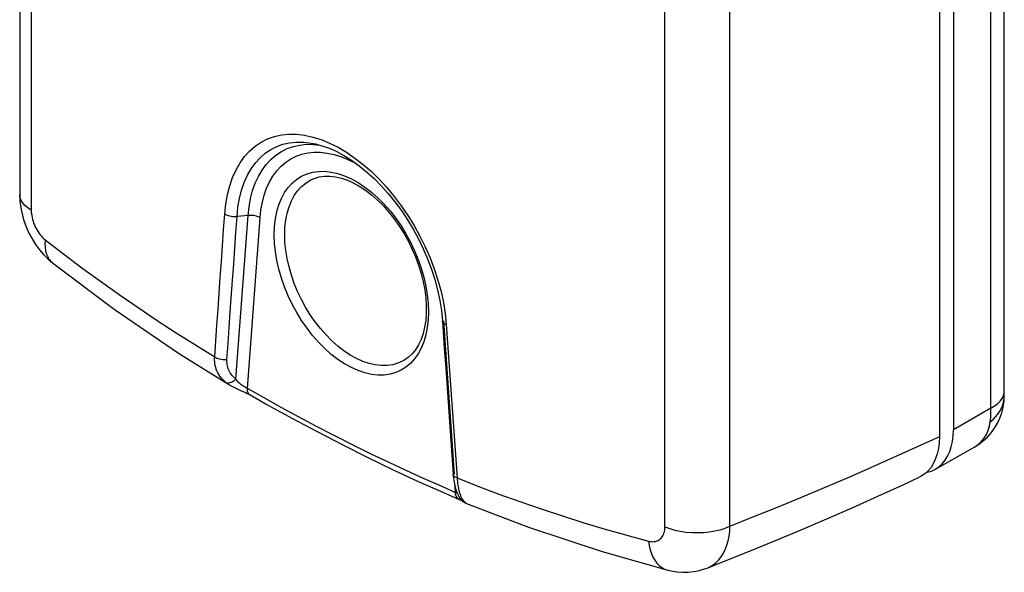
# Model space of a CAD drawing. Units: millimetres. Extents: x 131 to 174, y -37 to 244.
# Drawn here: x 131 to 171, y -37 to -15 of the extents above; entities that cross this region are included whole.
import ezdxf

# ---------------------------------------------------------------- set-up
doc = ezdxf.new("R2010")
doc.units = ezdxf.units.MM
doc.header["$LTSCALE"] = 16.335
doc.layers.add('C_CALOTTA', color=7, linetype='CONTINUOUS')
doc.layers.add('RACCORDO', color=7, linetype='CONTINUOUS')

msp = doc.modelspace()

# ---------------------------------------------------------------- linework, layer by layer
at = {"layer": 'C_CALOTTA', "color": 7, "linetype": 'CONTINUOUS'}
for p, q in [((168.401, 104.152), (168.401, -31.61)), ((131.407, 99.779), (131.407, -21.856)), ((143.301, -19.821), (143.301, -19.821)), ((144.35, -21.201), (144.588, -21.283)), ((144.588, -21.283), (144.826, -21.39)), ((144.826, -21.39), (145.069, -21.524)), ((132.727, -24.613), (132.727, -24.613)), ((148.303, -26.121), (148.368, -26.535)), ((148.368, -26.535), (148.41, -26.951)), ((148.41, -26.951), (148.488, -28.064)), ((137.841, -28.272), (139.841, -29.525)), ((139.841, -29.525), (139.856, -29.533)), ((139.856, -29.533), (139.937, -29.579)), ((140.102, -29.661), (140.185, -29.699)), ((140.185, -29.699), (140.267, -29.735)), ((140.621, -29.9), (140.672, -29.928)), ((140.673, -29.928), (140.672, -29.928)), ((148.761, -31.971), (148.842, -33.123)), ((166.943, -33.547), (167.593, -33.246)), ((167.95, -32.986), (167.818, -33.107)), ((148.891, -33.513), (148.921, -33.648)), ((148.921, -33.648), (148.958, -33.772)), ((148.427, -33.85), (149.086, -34.134)), ((148.958, -33.772), (149.002, -33.886)), ((149.126, -34.095), (149.122, -34.09)), ((149.375, -34.298), (149.368, -34.295)), ((157.476, -36.985), (157.477, -36.985))]:
    msp.add_line(p, q, dxfattribs=at)
at = {"layer": 'C_CALOTTA', "color": 253, "linetype": 'CONTINUOUS'}
for p, q in [((131.871, 99.138), (131.871, -22.497)), ((157.362, -35.242), (157.362, 86.393)), ((159.978, -35.219), (159.978, 86.416)), ((143.532, -19.649), (143.871, -19.788)), ((141.712, -20.277), (141.932, -20.131)), ((144.473, -21.105), (144.748, -21.228)), ((144.748, -21.228), (145.023, -21.381)), ((140.107, -29.288), (140.595, -22.703)), ((140.595, -22.703), (140.149, -22.746)), ((140.568, -29.671), (141.077, -22.8)), ((132.43, -23.683), (133.167, -24.251)), ((148.521, -26.655), (148.566, -27.098)), ((148.452, -26.948), (148.878, -33.121)), ((148.566, -27.098), (149, -33.271)), ((146.802, -28.573), (146.801, -28.574)), ((140.107, -29.288), (140.052, -29.242)), ((140.059, -29.33), (140.107, -29.288)), ((140.135, -29.333), (140.107, -29.288)), ((141.236, -30.051), (140.568, -29.671)), ((148.911, -33.601), (148.928, -33.851)), ((148.934, -33.907), (148.928, -33.851)), ((149.126, -34.095), (149.122, -34.091)), ((149.244, -34.175), (149.277, -34.215))]:
    msp.add_line(p, q, dxfattribs=at)
for points in [[(139.656, -22.643), (139.698, -22.243), (139.764, -21.865), (139.855, -21.51), (139.97, -21.176), (140.11, -20.865), (140.271, -20.582), (140.454, -20.329), (140.658, -20.104), (140.88, -19.911), (141.12, -19.75), (141.378, -19.62), (141.65, -19.523), (141.936, -19.46), (142.237, -19.43), (142.547, -19.434), (142.867, -19.473), (143.198, -19.545), (143.532, -19.649)], [(141.284, -20.197), (141.507, -20.047), (141.746, -19.926), (141.998, -19.836), (142.265, -19.777), (142.542, -19.749), (142.831, -19.752), (143.128, -19.787), (143.301, -19.821)], [(143.871, -19.788), (144.214, -19.96), (144.554, -20.161), (144.892, -20.392), (145.227, -20.653), (145.554, -20.939), (145.871, -21.249), (146.18, -21.584), (146.476, -21.939), (146.758, -22.312), (147.026, -22.705), (147.276, -23.112), (147.509, -23.532), (147.723, -23.965), (147.915, -24.405), (148.085, -24.853), (148.233, -25.308), (148.355, -25.761), (148.451, -26.209), (148.521, -26.655)], [(140.149, -22.746), (140.187, -22.374), (140.249, -22.02), (140.334, -21.686), (140.441, -21.374), (140.57, -21.085), (140.72, -20.822), (140.89, -20.586), (141.078, -20.377), (141.284, -20.197)], [(141.932, -20.131), (142.167, -20.013), (142.416, -19.925), (142.678, -19.867), (142.95, -19.84), (143.232, -19.843), (143.499, -19.873)], [(142.527, -20.317), (142.757, -20.235), (142.998, -20.182), (143.251, -20.156), (143.51, -20.159), (143.777, -20.19), (144.052, -20.249), (144.328, -20.335), (144.608, -20.449), (144.889, -20.59), (144.975, -20.641)], [(141.322, -20.653), (141.508, -20.452), (141.712, -20.277)], [(141.919, -20.723), (142.106, -20.561), (142.309, -20.426), (142.527, -20.317)], [(140.595, -22.703), (140.633, -22.353), (140.694, -22.02), (140.777, -21.704), (140.882, -21.408), (141.008, -21.133), (141.155, -20.881), (141.322, -20.653)], [(141.077, -22.8), (141.112, -22.476), (141.168, -22.17), (141.244, -21.881), (141.34, -21.608), (141.457, -21.353), (141.592, -21.12), (141.746, -20.91), (141.919, -20.723)], [(144.748, -28.83), (144.473, -28.676), (144.204, -28.498), (143.941, -28.295), (143.683, -28.066), (143.431, -27.811), (143.191, -27.538), (142.964, -27.246), (142.748, -26.935), (142.55, -26.613), (142.369, -26.279), (142.204, -25.933), (142.059, -25.582), (141.935, -25.227), (141.831, -24.868), (141.75, -24.513), (141.692, -24.161), (141.657, -23.813), (141.645, -23.477), (141.657, -23.152), (141.692, -22.839), (141.75, -22.546), (141.832, -22.271), (141.936, -22.016), (142.06, -21.785), (142.204, -21.579), (142.369, -21.398), (142.551, -21.246), (142.749, -21.122), (142.964, -21.027), (143.191, -20.962), (143.431, -20.929)], [(143.431, -20.929), (143.683, -20.926), (143.941, -20.955), (144.203, -21.015), (144.473, -21.105)], [(144.958, -28.465), (144.704, -28.323), (144.451, -28.156), (144.203, -27.964), (143.962, -27.75), (143.729, -27.514), (143.505, -27.258), (143.293, -26.986), (143.094, -26.698), (142.909, -26.397), (142.74, -26.085), (142.587, -25.764), (142.452, -25.437), (142.337, -25.106), (142.241, -24.773), (142.165, -24.441), (142.111, -24.113), (142.078, -23.791), (142.067, -23.477), (142.078, -23.174), (142.111, -22.884), (142.166, -22.61), (142.241, -22.354), (142.337, -22.117), (142.454, -21.902), (142.588, -21.71), (142.741, -21.542), (142.911, -21.399), (143.096, -21.284), (143.145, -21.259)], [(145.023, -21.381), (145.292, -21.559), (145.555, -21.762), (145.813, -21.991), (146.065, -22.246), (146.305, -22.519), (146.532, -22.811), (146.748, -23.122), (146.946, -23.444), (147.127, -23.778), (147.292, -24.124), (147.437, -24.475), (147.561, -24.83), (147.665, -25.189), (147.746, -25.544), (147.804, -25.896), (147.839, -26.244), (147.851, -26.58), (147.839, -26.905), (147.804, -27.218), (147.746, -27.511), (147.664, -27.786), (147.56, -28.041), (147.436, -28.272), (147.292, -28.478), (147.127, -28.659)], [(131.871, -22.497), (131.73, -22.401), (131.612, -22.298), (131.52, -22.188), (131.455, -22.074), (131.417, -21.957), (131.407, -21.856)], [(131.871, -22.497), (131.873, -22.567), (131.879, -22.639), (131.889, -22.711), (131.903, -22.785), (131.921, -22.861), (131.943, -22.936), (131.968, -23.01), (131.997, -23.084), (132.03, -23.157), (132.065, -23.227), (132.103, -23.296), (132.144, -23.363), (132.187, -23.425), (132.233, -23.485), (132.28, -23.541), (132.328, -23.593), (132.378, -23.64), (132.43, -23.683)], [(139.385, -26.478), (139.475, -25.199), (139.521, -24.56), (139.566, -23.921), (139.611, -23.282), (139.656, -22.643)], [(139.656, -22.643), (139.699, -22.668), (139.747, -22.69), (139.799, -22.709), (139.854, -22.725), (139.912, -22.737), (139.971, -22.745), (140.03, -22.749), (140.09, -22.749), (140.149, -22.746)], [(139.879, -26.581), (139.969, -25.302), (140.014, -24.663), (140.059, -24.024), (140.104, -23.385), (140.149, -22.746)], [(141.077, -22.8), (141.034, -22.776), (140.986, -22.755), (140.935, -22.737), (140.881, -22.723), (140.825, -22.711), (140.768, -22.704), (140.71, -22.7), (140.652, -22.699), (140.595, -22.703)], [(132.43, -23.683), (132.419, -23.84), (132.425, -23.99), (132.445, -24.13), (132.481, -24.259), (132.532, -24.376), (132.596, -24.48), (132.675, -24.569), (132.727, -24.613)], [(133.167, -24.251), (133.909, -24.808), (134.656, -25.354), (135.409, -25.889), (136.167, -26.413), (136.931, -26.926), (137.699, -27.427), (138.472, -27.918), (139.25, -28.397)], [(139.25, -28.397), (139.295, -27.757), (139.34, -27.117), (139.385, -26.478)], [(139.744, -28.5), (139.789, -27.86), (139.834, -27.22), (139.879, -26.581)], [(148.566, -27.098), (148.525, -27.081), (148.49, -27.062), (148.46, -27.04), (148.437, -27.016), (148.421, -26.991), (148.412, -26.965), (148.41, -26.951)], [(139.414, -29.106), (139.375, -29.035), (139.342, -28.963), (139.314, -28.891), (139.291, -28.818), (139.274, -28.745), (139.261, -28.673), (139.253, -28.601), (139.248, -28.531), (139.247, -28.463), (139.25, -28.397)], [(139.25, -28.397), (139.294, -28.422), (139.342, -28.444), (139.394, -28.463), (139.449, -28.479), (139.506, -28.491), (139.566, -28.499), (139.626, -28.503), (139.685, -28.503), (139.744, -28.5)], [(139.915, -29.092), (139.878, -29.038), (139.846, -28.984), (139.819, -28.929), (139.796, -28.873), (139.778, -28.817), (139.763, -28.762), (139.753, -28.707), (139.746, -28.653), (139.742, -28.601), (139.741, -28.55), (139.744, -28.5)], [(146.801, -28.574), (146.622, -28.652), (146.41, -28.712), (146.186, -28.743), (145.953, -28.746), (145.712, -28.719), (145.465, -28.663), (145.213, -28.578), (144.958, -28.465)], [(146.747, -28.935), (146.532, -29.03), (146.305, -29.095), (146.065, -29.128), (145.813, -29.131), (145.555, -29.102), (145.293, -29.042), (145.023, -28.952), (144.748, -28.83)], [(147.127, -28.659), (146.945, -28.811), (146.747, -28.935)], [(139.566, -29.306), (139.51, -29.242), (139.459, -29.175), (139.414, -29.106)], [(139.695, -29.424), (139.628, -29.367), (139.566, -29.306)], [(140.052, -29.242), (140.002, -29.194), (139.956, -29.144), (139.915, -29.092)], [(139.695, -29.424), (139.731, -29.438), (139.771, -29.445), (139.815, -29.443), (139.861, -29.435), (139.91, -29.419), (139.959, -29.396), (140.01, -29.366), (140.059, -29.33)], [(139.695, -29.424), (139.78, -29.486), (139.841, -29.525)], [(140.275, -29.487), (140.235, -29.452), (140.199, -29.415), (140.165, -29.375), (140.135, -29.333)], [(140.489, -29.628), (140.447, -29.604), (140.404, -29.578), (140.359, -29.55), (140.316, -29.52), (140.275, -29.487)], [(140.568, -29.671), (140.53, -29.651), (140.489, -29.628)], [(140.672, -29.928), (140.655, -29.916), (140.627, -29.89), (140.604, -29.857), (140.586, -29.818), (140.574, -29.773), (140.568, -29.724), (140.568, -29.671)], [(148.928, -33.851), (148.301, -33.581), (147.65, -33.292), (146.977, -32.985), (146.275, -32.656), (145.549, -32.308), (144.819, -31.949), (144.084, -31.577), (143.345, -31.194), (142.621, -30.811), (141.921, -30.431), (141.236, -30.051)], [(168.401, -31.61), (167.481, -32.035), (166.556, -32.454), (165.628, -32.867), (164.696, -33.274), (163.761, -33.675), (162.821, -34.07), (161.877, -34.459), (160.929, -34.842), (159.792, -35.293)], [(149, -33.271), (148.958, -33.254), (148.923, -33.234), (148.893, -33.213), (148.87, -33.189), (148.854, -33.164), (148.844, -33.138), (148.842, -33.123)], [(149, -33.271), (149.838, -33.601), (150.681, -33.919), (151.528, -34.225), (152.379, -34.519), (153.235, -34.802), (154.094, -35.073), (154.957, -35.332), (155.824, -35.58), (156.695, -35.815)], [(149, -33.271), (149.005, -33.342), (149.012, -33.414)], [(149.012, -33.414), (149.02, -33.486), (149.03, -33.558)], [(149.03, -33.558), (149.042, -33.63), (149.056, -33.701)], [(148.928, -33.851), (148.962, -33.867), (148.992, -33.88), (149.001, -33.883)], [(149.086, -34.134), (149.081, -34.132), (149.045, -34.111), (149.013, -34.083), (148.985, -34.048), (148.963, -34.006), (148.945, -33.959), (148.934, -33.907)], [(149.056, -33.701), (149.072, -33.771), (149.091, -33.839), (149.111, -33.904)], [(149.111, -33.904), (149.133, -33.966), (149.158, -34.025), (149.185, -34.079), (149.213, -34.129), (149.244, -34.175)], [(149.277, -34.215), (149.223, -34.184), (149.174, -34.146), (149.131, -34.102)], [(149.375, -34.298), (149.368, -34.295), (149.345, -34.279), (149.314, -34.253), (149.277, -34.215)], [(156.695, -35.815), (156.756, -35.829), (156.815, -35.836), (156.873, -35.838), (156.929, -35.833), (156.983, -35.824), (157.035, -35.808), (157.084, -35.787), (157.13, -35.76), (157.172, -35.728), (157.21, -35.691), (157.245, -35.648), (157.275, -35.602), (157.302, -35.551), (157.323, -35.495), (157.34, -35.437), (157.352, -35.375), (157.36, -35.31), (157.362, -35.242)], [(157.362, -35.242), (157.553, -35.313), (157.76, -35.372), (157.979, -35.418), (158.207, -35.45), (158.441, -35.469), (158.679, -35.474), (158.916, -35.465), (159.148, -35.442), (159.374, -35.405), (159.59, -35.355), (159.792, -35.293)], [(159.056, -36.901), (159.174, -36.847), (159.301, -36.769), (159.419, -36.675), (159.527, -36.565), (159.625, -36.441), (159.712, -36.301), (159.788, -36.149), (159.851, -35.983), (159.902, -35.807), (159.94, -35.62), (159.966, -35.423), (159.978, -35.219)], [(156.695, -35.815), (156.723, -35.992), (156.763, -36.159), (156.816, -36.315), (156.88, -36.459), (156.955, -36.588), (157.041, -36.702), (157.136, -36.799), (157.24, -36.879), (157.351, -36.94), (157.476, -36.985)]]:
    msp.add_lwpolyline(points, dxfattribs=at)
at = {"layer": 'C_CALOTTA', "color": 7, "linetype": 'CONTINUOUS'}
for points in [[(143.301, -19.821), (143.527, -19.881), (143.828, -19.986)], [(143.828, -19.986), (144.134, -20.121), (144.443, -20.286), (144.752, -20.48), (145.059, -20.701)], [(145.059, -20.701), (145.363, -20.948), (145.66, -21.218), (145.951, -21.512), (146.232, -21.826), (146.502, -22.159), (146.759, -22.51), (147.003, -22.876), (147.231, -23.255), (147.443, -23.646), (147.637, -24.047), (147.812, -24.454), (147.968, -24.868), (148.102, -25.285), (148.213, -25.703), (148.303, -26.121)], [(143.145, -21.258), (143.249, -21.213), (143.45, -21.153), (143.662, -21.122), (143.885, -21.12), (144.115, -21.146), (144.35, -21.201)], [(145.069, -21.524), (145.313, -21.684), (145.554, -21.869), (145.791, -22.077), (146.023, -22.307), (146.246, -22.557), (146.461, -22.826), (146.663, -23.111), (146.853, -23.411), (147.028, -23.722), (147.187, -24.044), (147.328, -24.372), (147.451, -24.705), (147.555, -25.039), (147.638, -25.372), (147.7, -25.701), (147.741, -26.024), (147.762, -26.338), (147.76, -26.64), (147.738, -26.929), (147.696, -27.202), (147.633, -27.458), (147.551, -27.694), (147.449, -27.911), (147.328, -28.107), (147.189, -28.278), (147.032, -28.423), (146.86, -28.542), (146.801, -28.574)], [(131.407, -21.855), (131.418, -22.129), (131.45, -22.39)], [(131.45, -22.39), (131.503, -22.652), (131.576, -22.913), (131.667, -23.166), (131.775, -23.411), (131.902, -23.65), (132.043, -23.874), (132.198, -24.085), (132.367, -24.282), (132.549, -24.463), (132.727, -24.613)], [(132.727, -24.613), (135.21, -26.474), (137.841, -28.272)], [(148.488, -28.064), (148.542, -28.845), (148.597, -29.626), (148.652, -30.407), (148.761, -31.971)], [(139.937, -29.579), (140.019, -29.622), (140.102, -29.661)], [(140.267, -29.735), (140.423, -29.804), (140.495, -29.837), (140.562, -29.869), (140.621, -29.9)], [(140.673, -29.928), (141.351, -30.313), (142.358, -30.869), (143.367, -31.408), (144.377, -31.93), (145.388, -32.436), (146.4, -32.925), (147.413, -33.396), (148.427, -33.85)], [(168.401, -31.61), (168.391, -31.853), (168.363, -32.081), (168.316, -32.294), (168.25, -32.494)], [(168.25, -32.494), (168.166, -32.679), (168.066, -32.844), (167.95, -32.986)], [(148.842, -33.123), (148.849, -33.206), (148.867, -33.365), (148.891, -33.513)], [(167.818, -33.107), (167.674, -33.205), (167.593, -33.246)], [(159.055, -36.901), (159.717, -36.64), (160.762, -36.221), (161.803, -35.794), (162.839, -35.359), (163.872, -34.917), (164.9, -34.468), (165.923, -34.011), (166.943, -33.547)], [(149.002, -33.886), (149.054, -33.988), (149.114, -34.08), (149.122, -34.09)], [(149.086, -34.134), (149.09, -34.136), (149.114, -34.147), (149.136, -34.157)], [(149.126, -34.095), (149.139, -34.111), (149.151, -34.126), (149.162, -34.139), (149.173, -34.151), (149.183, -34.162)], [(149.136, -34.157), (149.156, -34.166), (149.173, -34.175), (149.188, -34.183), (149.201, -34.19), (149.211, -34.196), (149.22, -34.201), (149.227, -34.205)], [(149.183, -34.162), (149.193, -34.173), (149.203, -34.183), (149.214, -34.194), (149.226, -34.204)], [(149.226, -34.204), (149.239, -34.216), (149.255, -34.228), (149.273, -34.242), (149.291, -34.254), (149.309, -34.265), (149.328, -34.276), (149.348, -34.286), (149.368, -34.295)], [(149.227, -34.205), (149.232, -34.209), (149.236, -34.211), (149.238, -34.213), (149.239, -34.214)], [(149.376, -34.298), (151.88, -35.253), (154.836, -36.236), (157.476, -36.985)], [(157.477, -36.985), (157.607, -37.016), (157.839, -37.054), (158.07, -37.071), (158.3, -37.067), (158.526, -37.043), (158.746, -36.999), (158.96, -36.936), (159.056, -36.901)]]:
    msp.add_lwpolyline(points, dxfattribs=at)
at = {"layer": 'RACCORDO', "color": 7, "linetype": 'CONTINUOUS'}
for p, q in [((171.014, -29.962), (171.014, 106.076)), ((168.966, 104.436), (168.966, -31.328)), ((171.003, -30.185), (171.014, -29.962)), ((168.245, -32.919), (169.825, -32.012)), ((167.88, -33.05), (167.911, -33.045))]:
    msp.add_line(p, q, dxfattribs=at)
at = {"layer": 'RACCORDO', "color": 253, "linetype": 'CONTINUOUS'}
for p, q in [((170.476, -30.461), (170.476, 105.192)), ((171.006, -30.087), (171.014, -29.962)), ((171.007, -29.862), (171.014, -29.779)), ((170.476, -30.461), (168.966, -31.328))]:
    msp.add_line(p, q, dxfattribs=at)
for points in [[(170.447, -31.012), (170.561, -30.915), (170.664, -30.812), (170.755, -30.702), (170.833, -30.586), (170.897, -30.466), (170.948, -30.342), (170.984, -30.215), (171.006, -30.087)], [(170.682, -30.33), (170.769, -30.259), (170.842, -30.184), (170.903, -30.107), (170.951, -30.027), (170.986, -29.945), (171.007, -29.862)], [(170.447, -31.012), (170.457, -30.927), (170.465, -30.839), (170.471, -30.748), (170.475, -30.654), (170.477, -30.559), (170.476, -30.461)], [(170.476, -30.461), (170.585, -30.398), (170.682, -30.33)], [(169.825, -32.012), (169.92, -31.951), (170.037, -31.856), (170.141, -31.747), (170.231, -31.625), (170.307, -31.489), (170.369, -31.341), (170.416, -31.182), (170.447, -31.012)]]:
    msp.add_lwpolyline(points, dxfattribs=at)
at = {"layer": 'RACCORDO', "color": 7, "linetype": 'CONTINUOUS'}
for points in [[(170.913, -30.645), (170.969, -30.419), (171.003, -30.185)], [(169.825, -32.012), (169.973, -31.919), (170.16, -31.779), (170.332, -31.623), (170.486, -31.451), (170.621, -31.267), (170.739, -31.07), (170.836, -30.862), (170.913, -30.645)], [(168.245, -32.919), (168.384, -32.825), (168.516, -32.704), (168.632, -32.561), (168.732, -32.397), (168.816, -32.212), (168.882, -32.012), (168.928, -31.799), (168.957, -31.571), (168.966, -31.328)], [(167.911, -33.045), (168.082, -32.996), (168.245, -32.919)]]:
    msp.add_lwpolyline(points, dxfattribs=at)

doc.saveas('drawing.dxf')
